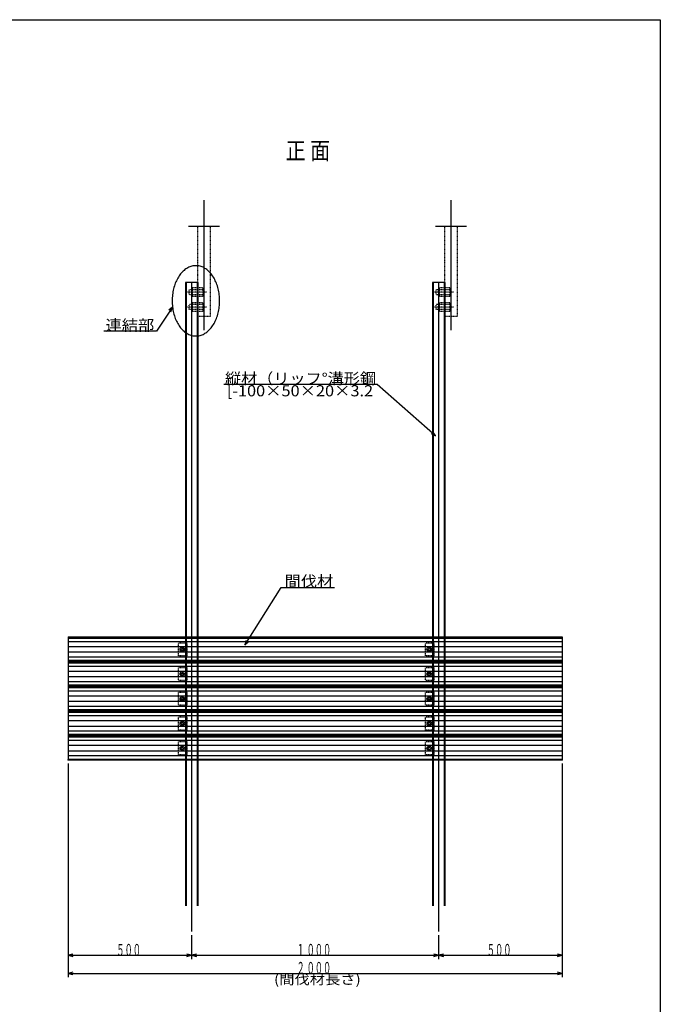
# Model space of a CAD drawing. Extents: x -8851 to 2000, y -4504 to 2925.
# Drawn here: x -594 to 2000, y -1461 to 2523 of the extents above; entities that cross this region are included whole.
import ezdxf
from ezdxf.enums import TextEntityAlignment as Align

# ---------------------------------------------------------------- set-up
doc = ezdxf.new("R2010")
doc.units = 0
doc.header["$LTSCALE"] = 0.1
doc.header["$MEASUREMENT"] = 0
for name, pattern in [('DASHDOT', [25.6, 20, -2, 1.6, -2]), ('DASHED', [3.8, 3, -0.8]), ('DOT', [2, 1, -1])]:
    doc.linetypes.add(name, pattern=pattern)
doc.layers.add('1', color=7, linetype='CONTINUOUS')
doc.styles.add('EXCADSTD', font='monotxt', dxfattribs={"bigfont": 'bigfont'})

msp = doc.modelspace()

# ---------------------------------------------------------------- linework, layer by layer
at = {"layer": '1', "color": 7, "linetype": 'Continuous'}
for p, q in [((-6000.4, 2522.9), (1999.6, 2522.9)), ((1999.6, 2522.9), (1999.6, -3117.1)), ((77, 1458.9), (77, -1063)), ((127, 1458.9), (77, 1458.9)), ((127, 1458.9), (127, -1063)), ((1077, 1458.9), (1077, -1063)), ((1127, 1458.9), (1077, 1458.9)), ((1127, 1458.9), (1127, -1063)), ((-398, 25.6), (1602, 25.6)), ((-398, -72.5), (1602, -72.5)), ((-398, -74.4), (1602, -74.4)), ((-398, -172.5), (1602, -172.5)), ((-398, -174.4), (1602, -174.4)), ((-398, -272.5), (1602, -272.5)), ((-398, -274.4), (1602, -274.4)), ((-398, -372.5), (1602, -372.5)), ((-398, -374.4), (1602, -374.4)), ((-398, -472.5), (1602, -472.5))]:
    msp.add_line(p, q, dxfattribs=at)
at = {"layer": '1', "color": 3, "linetype": 'DASHDOT'}
for p, q in [((152, 1792.6), (152, 1267.1)), ((1152, 1792.6), (1152, 1267.1)), ((102, 1458.9), (102, -1166.3)), ((1102, 1458.9), (1102, -1166.3)), ((-398, 25.6), (-398, -472.5)), ((1602, 25.6), (1602, -472.5))]:
    msp.add_line(p, q, dxfattribs=at)
at = {"layer": '1', "color": 1, "linetype": 'Continuous'}
for p, q in [((214.8, 1686.6), (89.2, 1686.6)), ((1214.8, 1686.6), (1089.2, 1686.6)), ((-398, 20.9), (1602, 20.9)), ((-398, 7.2), (1602, 7.2)), ((-398, -12.8), (1602, -12.8)), ((-398, -35.1), (1602, -35.1)), ((-398, -55.1), (1602, -55.1)), ((-398, -68.8), (1602, -68.8)), ((-398, -79.1), (1602, -79.1)), ((-398, -92.8), (1602, -92.8)), ((-398, -112.8), (1602, -112.8)), ((-398, -135.1), (1602, -135.1)), ((-398, -155.1), (1602, -155.1)), ((-398, -168.8), (1602, -168.8)), ((-398, -179.1), (1602, -179.1)), ((-398, -192.8), (1602, -192.8)), ((-398, -212.8), (1602, -212.8)), ((-398, -235.1), (1602, -235.1)), ((-398, -255.1), (1602, -255.1)), ((-398, -268.8), (1602, -268.8)), ((-398, -279.1), (1602, -279.1)), ((-398, -292.8), (1602, -292.8)), ((-398, -312.8), (1602, -312.8)), ((-398, -335.1), (1602, -335.1)), ((-398, -355.1), (1602, -355.1)), ((-398, -368.8), (1602, -368.8)), ((-398, -379.1), (1602, -379.1)), ((-398, -392.8), (1602, -392.8)), ((-398, -412.8), (1602, -412.8)), ((-398, -435.1), (1602, -435.1)), ((-398, -455.1), (1602, -455.1)), ((-398, -468.8), (1602, -468.8)), ((-398, -487.5), (-398, -1351)), ((1602, -487.5), (1602, -1351)), ((102, -1181.3), (102, -1278)), ((1102, -1181.3), (1102, -1278)), ((-378.7, -1257.8), (-398, -1263)), ((-398, -1263), (102, -1263)), ((-398, -1263), (-378.7, -1268.2)), ((102, -1263), (82.7, -1257.8)), ((82.7, -1268.2), (102, -1263)), ((121.3, -1257.8), (102, -1263)), ((102, -1263), (1102, -1263)), ((102, -1263), (121.3, -1268.2)), ((1102, -1263), (1082.7, -1257.8)), ((1082.7, -1268.2), (1102, -1263)), ((1121.3, -1257.8), (1102, -1263)), ((1102, -1263), (1602, -1263)), ((1102, -1263), (1121.3, -1268.2)), ((1602, -1263), (1582.7, -1257.8)), ((1582.7, -1268.2), (1602, -1263)), ((-378.7, -1330.8), (-398, -1336)), ((-398, -1336), (1602, -1336)), ((-398, -1336), (-378.7, -1341.2)), ((1602, -1336), (1582.7, -1330.8)), ((1582.7, -1341.2), (1602, -1336))]:
    msp.add_line(p, q, dxfattribs=at)
at = {"layer": '1', "color": 7, "linetype": 'DOT'}
for p, q in [((127, 1458.9), (127, 1686.6)), ((177, 1686.6), (177, 1321.3)), ((1127, 1458.9), (1127, 1686.6)), ((1177, 1686.6), (1177, 1321.3)), ((177, 1321.3), (127, 1321.3)), ((1177, 1321.3), (1127, 1321.3)), ((83.3, 0.7), (48.9, 0.7)), ((48.9, -51.3), (48.9, 0.7)), ((77, 25.6), (77, -472.5)), ((83.3, -51.3), (83.3, 0.7)), ((127, 25.6), (127, -472.5)), ((1083.3, 0.7), (1048.9, 0.7)), ((1048.9, -51.3), (1048.9, 0.7)), ((1077, 25.6), (1077, -472.5)), ((1083.3, -51.3), (1083.3, 0.7)), ((1127, 25.6), (1127, -472.5)), ((83.3, -51.3), (48.9, -51.3)), ((1083.3, -51.3), (1048.9, -51.3)), ((83.3, -99.3), (48.9, -99.3)), ((48.9, -151.3), (48.9, -99.3)), ((83.3, -151.3), (83.3, -99.3)), ((1083.3, -99.3), (1048.9, -99.3)), ((1048.9, -151.3), (1048.9, -99.3)), ((1083.3, -151.3), (1083.3, -99.3)), ((83.3, -151.3), (48.9, -151.3)), ((1083.3, -151.3), (1048.9, -151.3)), ((83.3, -199.3), (48.9, -199.3)), ((48.9, -251.3), (48.9, -199.3)), ((83.3, -251.3), (83.3, -199.3)), ((1083.3, -199.3), (1048.9, -199.3)), ((1048.9, -251.3), (1048.9, -199.3)), ((1083.3, -251.3), (1083.3, -199.3)), ((83.3, -251.3), (48.9, -251.3)), ((1083.3, -251.3), (1048.9, -251.3)), ((83.3, -299.3), (48.9, -299.3)), ((48.9, -351.3), (48.9, -299.3)), ((83.3, -351.3), (83.3, -299.3)), ((1083.3, -299.3), (1048.9, -299.3)), ((1048.9, -351.3), (1048.9, -299.3)), ((1083.3, -351.3), (1083.3, -299.3)), ((83.3, -351.3), (48.9, -351.3)), ((1083.3, -351.3), (1048.9, -351.3)), ((83.3, -399.3), (48.9, -399.3)), ((48.9, -451.3), (48.9, -399.3)), ((83.3, -451.3), (83.3, -399.3)), ((1083.3, -399.3), (1048.9, -399.3)), ((1048.9, -451.3), (1048.9, -399.3)), ((1083.3, -451.3), (1083.3, -399.3)), ((83.3, -451.3), (48.9, -451.3)), ((1083.3, -451.3), (1048.9, -451.3))]:
    msp.add_line(p, q, dxfattribs=at)
at = {"layer": '1', "color": 2, "linetype": 'DASHED'}
for p, q in [((79.3, 1458.9), (79.3, -1063)), ((124.7, 1458.9), (124.7, -1063)), ((1079.3, 1458.9), (1079.3, -1063)), ((1124.7, 1458.9), (1124.7, -1063))]:
    msp.add_line(p, q, dxfattribs=at)
at = {"layer": '1', "color": 2, "linetype": 'DOT'}
for p, q in [((148.4, 1437.4), (105.6, 1437.4)), ((105.6, 1402.4), (105.6, 1437.4)), ((148.4, 1402.4), (148.4, 1437.4)), ((1148.4, 1437.4), (1105.6, 1437.4)), ((1105.6, 1402.4), (1105.6, 1437.4)), ((1148.4, 1402.4), (1148.4, 1437.4)), ((161.8, 1419.9), (85.2, 1419.9)), ((148.4, 1429.9), (92.4, 1429.9)), ((92.4, 1409.9), (92.4, 1429.9)), ((148.4, 1409.9), (92.4, 1409.9)), ((148.4, 1402.4), (105.6, 1402.4)), ((1161.8, 1419.9), (1085.2, 1419.9)), ((1148.4, 1429.9), (1092.4, 1429.9)), ((1092.4, 1409.9), (1092.4, 1429.9)), ((1148.4, 1409.9), (1092.4, 1409.9)), ((1148.4, 1402.4), (1105.6, 1402.4)), ((161.8, 1359.9), (85.2, 1359.9)), ((148.4, 1369.9), (92.4, 1369.9)), ((92.4, 1349.9), (92.4, 1369.9)), ((148.4, 1377.4), (105.6, 1377.4)), ((105.6, 1342.4), (105.6, 1377.4)), ((148.4, 1342.4), (148.4, 1377.4)), ((1161.8, 1359.9), (1085.2, 1359.9)), ((1148.4, 1369.9), (1092.4, 1369.9)), ((1092.4, 1349.9), (1092.4, 1369.9)), ((1148.4, 1377.4), (1105.6, 1377.4)), ((1105.6, 1342.4), (1105.6, 1377.4)), ((1148.4, 1342.4), (1148.4, 1377.4)), ((148.4, 1349.9), (92.4, 1349.9)), ((148.4, 1342.4), (105.6, 1342.4)), ((1148.4, 1349.9), (1092.4, 1349.9)), ((1148.4, 1342.4), (1105.6, 1342.4))]:
    msp.add_line(p, q, dxfattribs=at)
at = {"layer": '1', "color": 4, "linetype": 'Continuous'}
for p, q in [((24.6, 1360), (9.6, 1346.9)), ((18.2, 1341.1), (24.6, 1360)), ((1071.8, 848.2), (1089.7, 839.4)), ((1089.7, 839.4), (1078.6, 856)), ((323, 11.4), (317.1, -7.7)), ((317.1, -7.7), (331.8, 5.9))]:
    msp.add_line(p, q, dxfattribs=at)
at = {"layer": '1', "color": 3, "linetype": 'Continuous'}
msp.add_lwpolyline([(119.2, 1527.5), (115, 1527.4), (110.8, 1527), (106.6, 1526.3), (102.5, 1525.4), (98.4, 1524.1), (94.3, 1522.7), (90.3, 1520.9), (86.3, 1518.9), (82.4, 1516.7), (78.6, 1514.2), (74.8, 1511.5), (71.1, 1508.5), (67.6, 1505.2), (64.1, 1501.8), (60.7, 1498.1), (57.4, 1494.2), (54.3, 1490.2), (51.2, 1485.9), (48.3, 1481.4), (45.6, 1476.7), (43, 1471.9), (40.5, 1466.9), (38.1, 1461.7), (36, 1456.4), (34, 1451), (32.1, 1445.4), (30.4, 1439.7), (28.9, 1433.9), (27.5, 1428.1), (26.4, 1422.1), (25.4, 1416.1), (24.6, 1410), (23.9, 1403.9), (23.5, 1397.7), (23.2, 1391.5), (23.1, 1385.3), (23.2, 1379.1), (23.5, 1372.9), (23.9, 1366.7), (24.6, 1360.6), (25.4, 1354.5), (26.4, 1348.5), (27.5, 1342.5), (28.9, 1336.7), (30.4, 1330.9), (32.1, 1325.2), (34, 1319.6), (36, 1314.2), (38.1, 1308.9), (40.5, 1303.7), (43, 1298.7), (45.6, 1293.9), (48.3, 1289.2), (51.2, 1284.7), (54.3, 1280.4), (57.4, 1276.4), (60.7, 1272.5), (64.1, 1268.8), (67.6, 1265.4), (71.1, 1262.1), (74.8, 1259.2), (78.6, 1256.4), (82.4, 1253.9), (86.3, 1251.7), (90.3, 1249.7), (94.3, 1247.9), (98.4, 1246.5), (102.5, 1245.2), (106.6, 1244.3), (110.8, 1243.6), (115, 1243.2), (119.2, 1243.1), (123.4, 1243.2), (127.6, 1243.6), (131.7, 1244.3), (135.9, 1245.2), (140, 1246.5), (144.1, 1247.9), (148.1, 1249.7), (152.1, 1251.7), (156, 1253.9), (159.8, 1256.4), (163.6, 1259.2), (167.2, 1262.1), (170.8, 1265.4), (174.3, 1268.8), (177.7, 1272.5), (181, 1276.4), (184.1, 1280.4), (187.1, 1284.7), (190, 1289.2), (192.8, 1293.9), (195.4, 1298.7), (197.9, 1303.7), (200.2, 1308.9), (202.4, 1314.2), (204.4, 1319.6), (206.3, 1325.2), (208, 1330.9), (209.5, 1336.7), (210.8, 1342.5), (212, 1348.5), (213, 1354.5), (213.8, 1360.6), (214.5, 1366.7), (214.9, 1372.9), (215.2, 1379.1), (215.3, 1385.3), (215.2, 1391.5), (214.9, 1397.7), (214.5, 1403.9), (213.8, 1410), (213, 1416.1), (212, 1422.1), (210.8, 1428.1), (209.5, 1433.9), (208, 1439.7), (206.3, 1445.4), (204.4, 1451), (202.4, 1456.4), (200.2, 1461.7), (197.9, 1466.9), (195.4, 1471.9), (192.8, 1476.7), (190, 1481.4), (187.1, 1485.9), (184.1, 1490.2), (181, 1494.2), (177.7, 1498.1), (174.3, 1501.8), (170.8, 1505.2), (167.2, 1508.5), (163.6, 1511.5), (159.8, 1514.2), (156, 1516.7), (152.1, 1518.9), (148.1, 1520.9), (144.1, 1522.7), (140, 1524.1), (135.9, 1525.4), (131.7, 1526.3), (127.6, 1527), (123.4, 1527.4), (119.2, 1527.5)], dxfattribs=at)
at = {"layer": '1', "color": 4, "linetype": 'Continuous'}
for points in [[(24.6, 1360), (-40.9, 1262.1), (-253, 1262.1)], [(1089.7, 839.4), (853.6, 1046.4), (233, 1046.4)], [(317.1, -7.7), (464.4, 225.8), (680, 225.8)]]:
    msp.add_lwpolyline(points, dxfattribs=at)
at = {"layer": '1', "color": 4, "linetype": 'DASHED'}
for centre, radius in [((63.9, -25.3), 9), ((63.9, -25.3), 4.5), ((1063.9, -25.3), 9), ((1063.9, -25.3), 4.5), ((63.9, -125.3), 9), ((1063.9, -125.3), 9), ((63.9, -125.3), 4.5), ((1063.9, -125.3), 4.5), ((63.9, -225.3), 9), ((63.9, -225.3), 4.5), ((1063.9, -225.3), 9), ((1063.9, -225.3), 4.5), ((63.9, -325.3), 9), ((1063.9, -325.3), 9), ((63.9, -325.3), 4.5), ((1063.9, -325.3), 4.5), ((63.9, -425.3), 9), ((63.9, -425.3), 4.5), ((1063.9, -425.3), 9), ((1063.9, -425.3), 4.5)]:
    msp.add_circle(centre, radius, dxfattribs=at)
at = {"layer": '1', "color": 7, "linetype": 'Continuous'}
for p in [(-398, -472.5), (-398, -472.5), (1602, -472.5), (1602, -472.5)]:
    msp.add_point(p, dxfattribs=at)

# ---------------------------------------------------------------- texts
at = {"layer": '1', "color": 7, "linetype": 'Continuous', "style": 'EXCADSTD'}
for s, height, width, p, p2 in [('正 面', 70, 0.940767, (483.2, 1957.7), (663.2, 1957.7)), ('(間伐材長さ)', 40, 1.196883, (435.6, -1380.3), (786.7, -1380.3))]:
    msp.add_text(s, height=height, dxfattribs=dict(at, width=width)).set_placement(p, p2, align=Align.FIT)
at = {"layer": '1', "color": 3, "linetype": 'Continuous', "style": 'EXCADSTD'}
for s, width, p, p2 in [('連結部', 1.316572, (-246.8, 1263.8), (-49.3, 1263.8)), ('縦材（リッフ%%d溝形鋼', 1.1782, (237, 1048.3), (848.5, 1048.3)), ('[-100×50×20×3.2', 0.862383, (244.3, 998.9), (836.8, 998.9)), ('間伐材', 1.316572, (478, 228), (675.5, 228))]:
    msp.add_text(s, height=45, dxfattribs=dict(at, width=width)).set_placement(p, p2, align=Align.FIT)
at = {"layer": '1', "color": 3, "linetype": 'Continuous', "style": 'EXCADSTD', "oblique": 12}
for s, width, p, p2 in [('５００', 0.664894, (-203, -1265), (-103, -1265)), ('１ ０００', 0.591216, (527, -1265), (667, -1265)), ('５００', 0.664894, (1297, -1265), (1397, -1265)), ('２ ０００', 0.591216, (527, -1338), (667, -1338))]:
    msp.add_text(s, height=48, dxfattribs=dict(at, width=width)).set_placement(p, p2, align=Align.FIT)

doc.saveas('drawing.dxf')
